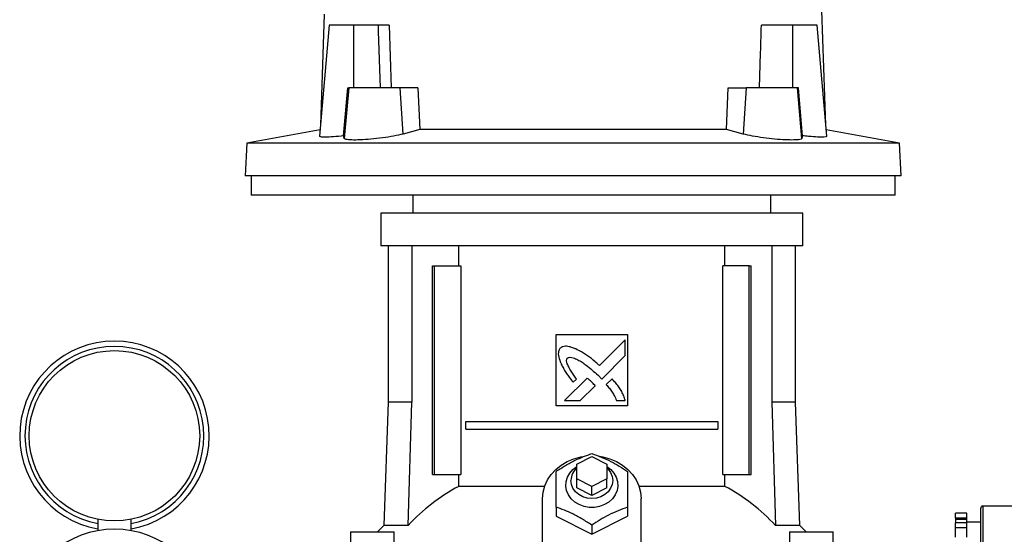
# Model space of a CAD drawing. Extents: x 0.4 to 10.6, y 0.4 to 8.1.
# Drawn here: x 7.2 to 7.8, y 3.4 to 3.8 of the extents above; entities that cross this region are included whole.
import ezdxf

# ---------------------------------------------------------------- set-up
doc = ezdxf.new("R2010")
doc.units = 0
doc.linetypes.add('SLD-SOLID', pattern=[0])
doc.layers.get('0').update_dxf_attribs({"linetype": 'CONTINUOUS'})

msp = doc.modelspace()

# ---------------------------------------------------------------- linework, layer by layer
at = {"color": 7, "linetype": 'SLD-SOLID'}
for p, q in [((7.71855, 3.71941), (7.716, 3.79522)), ((7.38758, 3.7928), (7.38511, 3.71941)), ((7.39088, 3.78538), (7.38447, 3.71211)), ((7.40715, 3.78538), (7.39088, 3.78538)), ((7.40715, 3.74404), (7.40715, 3.78538)), ((7.42315, 3.78538), (7.40715, 3.78538)), ((7.42315, 3.78538), (7.42328, 3.7816)), ((7.42328, 3.7816), (7.42463, 3.74404)), ((7.43043, 3.78538), (7.43177, 3.74404)), ((7.69652, 3.78538), (7.67609, 3.78538)), ((7.69652, 3.78538), (7.69652, 3.74404)), ((7.71278, 3.78538), (7.69652, 3.78538)), ((7.71919, 3.71213), (7.71278, 3.78538)), ((7.40044, 3.7124), (7.40313, 3.74404)), ((7.4038, 3.74404), (7.40088, 3.71064)), ((7.40313, 3.74404), (7.4038, 3.74404)), ((7.43773, 3.74404), (7.4038, 3.74404)), ((7.43961, 3.71357), (7.43773, 3.74404)), ((7.44943, 3.74404), (7.43773, 3.74404)), ((7.44943, 3.74404), (7.45069, 3.71647)), ((7.65297, 3.71647), (7.65423, 3.74404)), ((7.65423, 3.74404), (7.66594, 3.74404)), ((7.66594, 3.74404), (7.66405, 3.71357)), ((7.69986, 3.74404), (7.66594, 3.74404)), ((7.70278, 3.71064), (7.69986, 3.74404)), ((7.70053, 3.74404), (7.69986, 3.74404)), ((7.70322, 3.7124), (7.70053, 3.74404)), ((7.38485, 3.71644), (7.33654, 3.70757)), ((7.45069, 3.71647), (7.43961, 3.71357)), ((7.65297, 3.71647), (7.45069, 3.71647)), ((7.66405, 3.71357), (7.65297, 3.71647)), ((7.76712, 3.70757), (7.71881, 3.71644)), ((7.40088, 3.71064), (7.40044, 3.7124)), ((7.70322, 3.7124), (7.70278, 3.71064)), ((7.33654, 3.70757), (7.33541, 3.68597)), ((7.76712, 3.70757), (7.33654, 3.70757)), ((7.76825, 3.68597), (7.76712, 3.70757)), ((7.76825, 3.68597), (7.33541, 3.68597)), ((7.33933, 3.68597), (7.33933, 3.67317)), ((7.76433, 3.67317), (7.76433, 3.68597)), ((7.55183, 3.67317), (7.33933, 3.67317)), ((7.44607, 3.67317), (7.44607, 3.66136)), ((7.76433, 3.67317), (7.55183, 3.67317)), ((7.68229, 3.66136), (7.68229, 3.67317)), ((7.42491, 3.66136), (7.42491, 3.63971)), ((7.56418, 3.66136), (7.42491, 3.66136)), ((7.70345, 3.66136), (7.56418, 3.66136)), ((7.70345, 3.63971), (7.70345, 3.66136)), ((7.56418, 3.63971), (7.42491, 3.63971)), ((7.42973, 3.63971), (7.42973, 3.53656)), ((7.44547, 3.63971), (7.44547, 3.53656)), ((7.47641, 3.62652), (7.47641, 3.63971)), ((7.70345, 3.63971), (7.56418, 3.63971)), ((7.65195, 3.62652), (7.65195, 3.63971)), ((7.68289, 3.63971), (7.68289, 3.53656)), ((7.69863, 3.53656), (7.69863, 3.63971)), ((7.45902, 3.48872), (7.45902, 3.62652)), ((7.45902, 3.62652), (7.46041, 3.62652)), ((7.46041, 3.48872), (7.46041, 3.62652)), ((7.46041, 3.62652), (7.47783, 3.62652)), ((7.47783, 3.62652), (7.47783, 3.48872)), ((7.65053, 3.48872), (7.65053, 3.62652)), ((7.66795, 3.62652), (7.65053, 3.62652)), ((7.66795, 3.48872), (7.66795, 3.62652)), ((7.66795, 3.62652), (7.66933, 3.62652)), ((7.66933, 3.48872), (7.66933, 3.62652)), ((7.54056, 3.58124), (7.5878, 3.58124)), ((7.54056, 3.534), (7.54056, 3.58124)), ((7.5878, 3.58124), (7.5878, 3.534)), ((7.58628, 3.57763), (7.56926, 3.56062)), ((7.58628, 3.56727), (7.58628, 3.57763)), ((7.57072, 3.55173), (7.58628, 3.56727)), ((7.56828, 3.55424), (7.57072, 3.55173)), ((7.5611, 3.55246), (7.54624, 3.53761)), ((7.55188, 3.54965), (7.55401, 3.55178)), ((7.55659, 3.53761), (7.56632, 3.54733)), ((7.57756, 3.55195), (7.5737, 3.54809)), ((7.42973, 3.53656), (7.42688, 3.45498)), ((7.44547, 3.53656), (7.42973, 3.53656)), ((7.44295, 3.45498), (7.44547, 3.53656)), ((7.5878, 3.534), (7.54056, 3.534)), ((7.54624, 3.53761), (7.55659, 3.53761)), ((7.58054, 3.53761), (7.58628, 3.53761)), ((7.68289, 3.53656), (7.68541, 3.45498)), ((7.69863, 3.53656), (7.68289, 3.53656)), ((7.70148, 3.45498), (7.69863, 3.53656)), ((7.48113, 3.51874), (7.48113, 3.52366)), ((7.48113, 3.52366), (7.64722, 3.52366)), ((7.64722, 3.52366), (7.64722, 3.51874)), ((7.48113, 3.51874), (7.64722, 3.51874)), ((7.55434, 3.49561), (7.56418, 3.50053)), ((7.55434, 3.48577), (7.55434, 3.49561)), ((7.56418, 3.50053), (7.57402, 3.49561)), ((7.57402, 3.49561), (7.57402, 3.48577)), ((7.45902, 3.48872), (7.46041, 3.48872)), ((7.46041, 3.48872), (7.47783, 3.48872)), ((7.47641, 3.4809), (7.47641, 3.48872)), ((7.65053, 3.48872), (7.66795, 3.48872)), ((7.65195, 3.4809), (7.65195, 3.48872)), ((7.66795, 3.48872), (7.66933, 3.48872)), ((7.56418, 3.48085), (7.55434, 3.48577)), ((7.55434, 3.47987), (7.55434, 3.48577)), ((7.57402, 3.48577), (7.56418, 3.48085)), ((7.57402, 3.47987), (7.57402, 3.48577)), ((7.53301, 3.4809), (7.47641, 3.4809)), ((7.56418, 3.47494), (7.55434, 3.47987)), ((7.56418, 3.47494), (7.56418, 3.48085)), ((7.57402, 3.47987), (7.56418, 3.47494)), ((7.65195, 3.4809), (7.59535, 3.4809)), ((7.5317, 3.44375), (7.5317, 3.47298)), ((7.59666, 3.44375), (7.59666, 3.47298)), ((7.54056, 3.46715), (7.54056, 3.46116)), ((7.5878, 3.46715), (7.5878, 3.46116)), ((7.81164, 3.46311), (7.80414, 3.46311)), ((7.80414, 3.45998), (7.80414, 3.46311)), ((7.81164, 3.45998), (7.81164, 3.46311)), ((7.82081, 3.4216), (7.82081, 3.4666)), ((7.85414, 3.46785), (7.82206, 3.46785)), ((7.23822, 3.45915), (7.23822, 3.45163)), ((7.26022, 3.45163), (7.26022, 3.45915)), ((7.54056, 3.46116), (7.56418, 3.44935)), ((7.56418, 3.44935), (7.5878, 3.46116)), ((7.81164, 3.45998), (7.80414, 3.45998)), ((7.80414, 3.45998), (7.80414, 3.45907)), ((7.81164, 3.45907), (7.80414, 3.45907)), ((7.80414, 3.45907), (7.80414, 3.45675)), ((7.81164, 3.45675), (7.80414, 3.45675)), ((7.80414, 3.45361), (7.80414, 3.45675)), ((7.81164, 3.45907), (7.81164, 3.45998)), ((7.81164, 3.45675), (7.81164, 3.45907)), ((7.82081, 3.45735), (7.81164, 3.45735)), ((7.81164, 3.45361), (7.81164, 3.45675)), ((7.40505, 3.45093), (7.40505, 3.43912)), ((7.40505, 3.45093), (7.43379, 3.45093)), ((7.42688, 3.45498), (7.42281, 3.45093)), ((7.44295, 3.45498), (7.42688, 3.45498)), ((7.43379, 3.43912), (7.43379, 3.45093)), ((7.56418, 3.45534), (7.56418, 3.44935)), ((7.70148, 3.45498), (7.68541, 3.45498)), ((7.69457, 3.45093), (7.69457, 3.43912)), ((7.69457, 3.45093), (7.72331, 3.45093)), ((7.70555, 3.45093), (7.70148, 3.45498)), ((7.72331, 3.43912), (7.72331, 3.45093)), ((7.81164, 3.45361), (7.80414, 3.45361)), ((7.80414, 3.44733), (7.80414, 3.45361)), ((7.81164, 3.44733), (7.81164, 3.45361))]:
    msp.add_line(p, q, dxfattribs=at)
at = {"color": 8, "linetype": 'SLD-SOLID'}
msp.add_line((7.82206, 3.46785), (7.82206, 3.42035), dxfattribs=at)
at = {"color": 7, "linetype": 'SLD-SOLID', "flags": 128}
for points in [[(7.5317, 3.47298), (7.53206, 3.47717), (7.53314, 3.48127), (7.53492, 3.48518), (7.53734, 3.48882), (7.54037, 3.49211), (7.54393, 3.49497), (7.54794, 3.49734), (7.55231, 3.49916), (7.55695, 3.5004), (7.55836, 3.50065)], [(7.56931, 3.50075), (7.57141, 3.5004), (7.57605, 3.49916), (7.58042, 3.49734), (7.58443, 3.49497), (7.58799, 3.49211), (7.59102, 3.48882), (7.59344, 3.48518), (7.59522, 3.48127), (7.5963, 3.47717), (7.59666, 3.47298)], [(7.57402, 3.49404), (7.57664, 3.49209), (7.57877, 3.48971), (7.5803, 3.487), (7.58117, 3.48409), (7.58135, 3.48108), (7.58082, 3.4781), (7.57961, 3.47528), (7.57777, 3.47272), (7.57538, 3.47054), (7.57252, 3.46882), (7.56932, 3.46763), (7.56592, 3.46702), (7.56244, 3.46702), (7.55903, 3.46763), (7.55584, 3.46882), (7.55298, 3.47054), (7.55059, 3.47272), (7.54875, 3.47528), (7.54754, 3.4781), (7.54701, 3.48108), (7.54719, 3.48409), (7.54806, 3.487), (7.54959, 3.48971), (7.55172, 3.49209), (7.55434, 3.49404)], [(7.57402, 3.49314), (7.57495, 3.49223), (7.57659, 3.48996), (7.57761, 3.48744), (7.57796, 3.48479), (7.57761, 3.48213), (7.57659, 3.47961), (7.57495, 3.47735), (7.57277, 3.47546), (7.57016, 3.47404), (7.56725, 3.47315), (7.56418, 3.47285), (7.56111, 3.47315), (7.5582, 3.47404), (7.55559, 3.47546), (7.55341, 3.47735), (7.55176, 3.47961), (7.55074, 3.48213), (7.5504, 3.48479)]]:
    msp.add_lwpolyline(points, dxfattribs=at)
at = {"color": 7, "linetype": 'SLD-SOLID'}
msp.add_circle((7.24922, 3.51431), 0.05625, dxfattribs=at)
for centre, radius, start, end in [((7.24922, 3.51431), 0.0625, 280.13686, 259.86314), ((7.56165, 3.48459), 0.01125, 130.54112, 178.97987), ((7.53566, 3.36985), 0.12587, 118.08451, 137.43847), ((7.5927, 3.36985), 0.12587, 42.56146, 61.91555), ((7.82206, 3.4666), 0.00125, 90, 180), ((7.24922, 3.3901), 0.0625, 288.57426, 251.40068)]:
    msp.add_arc(centre, radius, start, end, dxfattribs=at)
at = {"color": 8, "linetype": 'SLD-SOLID'}
msp.add_arc((7.24922, 3.51431), 0.059, 280.74514, 259.25486, dxfattribs=at)
at = {"color": 7, "linetype": 'SLD-SOLID'}
msp.add_ellipse((7.55183, 4.38355), major_axis=(0, 1.65052), ratio=0.080777, start_param=4.314517, end_param=4.341535, dxfattribs=at)
for points, knots in [([(7.43043, 3.78538), (7.42992, 3.78538), (7.42861, 3.78538), (7.42608, 3.78538), (7.42406, 3.78538), (7.42315, 3.78538)], [0, 0, 0, 0, 0.259387, 0.665883, 1, 1, 1, 1]), ([(7.40044, 3.7124), (7.39812, 3.71216), (7.39347, 3.71167), (7.38822, 3.71144), (7.38492, 3.71155), (7.38472, 3.71193), (7.38462, 3.7121)], [0, 0, 0, 0, 0.260142, 0.520355, 0.778992, 1, 1, 1, 1]), ([(7.43961, 3.71357), (7.43765, 3.7131), (7.43372, 3.71218), (7.42612, 3.711), (7.41837, 3.71013), (7.41119, 3.70964), (7.40551, 3.70958), (7.40173, 3.7099), (7.40116, 3.7104), (7.40088, 3.71064)], [0, 0, 0, 0, 0.146817, 0.293678, 0.439257, 0.582905, 0.724966, 0.866299, 1, 1, 1, 1]), ([(7.70278, 3.71064), (7.70247, 3.71038), (7.70184, 3.70987), (7.69782, 3.70957), (7.69204, 3.70966), (7.68492, 3.71016), (7.67733, 3.71103), (7.66988, 3.71219), (7.66601, 3.71311), (7.66405, 3.71357)], [0, 0, 0, 0, 0.142564, 0.285169, 0.426812, 0.568146, 0.71021, 0.853821, 1, 1, 1, 1]), ([(7.71894, 3.71211), (7.71902, 3.71204), (7.71939, 3.71171), (7.71751, 3.71148), (7.71343, 3.71149), (7.70823, 3.71186), (7.70456, 3.71225), (7.70322, 3.7124)], [0, 0, 0, 0, 0.071701, 0.333289, 0.592337, 0.850516, 1, 1, 1, 1]), ([(7.55363, 3.57163), (7.55338, 3.57173), (7.55216, 3.57221), (7.54993, 3.573), (7.54729, 3.57359), (7.54497, 3.57323), (7.54393, 3.57254), (7.54335, 3.57217)], [0, 0, 0, 0, 0.072786, 0.364156, 0.657143, 0.810844, 1, 1, 1, 1]), ([(7.54335, 3.57217), (7.54321, 3.57195), (7.54267, 3.57108), (7.54197, 3.5695), (7.5422, 3.56656), (7.54289, 3.56454), (7.54336, 3.56314)], [0, 0, 0, 0, 0.083304, 0.324082, 0.529908, 1, 1, 1, 1]), ([(7.56926, 3.56062), (7.56907, 3.5608), (7.56809, 3.56167), (7.56553, 3.56393), (7.56226, 3.56658), (7.55919, 3.56861), (7.55661, 3.57011), (7.55488, 3.57099), (7.55363, 3.57163)], [0, 0, 0, 0, 0.0410106, 0.2050464, 0.5333901, 0.6975194, 0.7795504, 1, 1, 1, 1]), ([(7.54336, 3.56314), (7.54347, 3.5629), (7.54401, 3.5617), (7.545, 3.55955), (7.5463, 3.55727), (7.54774, 3.55507), (7.54948, 3.55266), (7.55101, 3.55075), (7.55188, 3.54965)], [0, 0, 0, 0, 0.049178, 0.245906, 0.442795, 0.541157, 0.737929, 1, 1, 1, 1]), ([(7.55401, 3.55178), (7.55386, 3.552), (7.55314, 3.55309), (7.55182, 3.55505), (7.55039, 3.55725), (7.54932, 3.55906), (7.54858, 3.56046), (7.54791, 3.56199), (7.54752, 3.56341), (7.54755, 3.56461), (7.54777, 3.56524), (7.54798, 3.56553), (7.54803, 3.56561)], [0, 0, 0, 0, 0.050286, 0.251428, 0.452592, 0.553176, 0.653787, 0.754468, 0.874112, 0.932163, 0.981381, 1, 1, 1, 1]), ([(7.54803, 3.56561), (7.54827, 3.56574), (7.54884, 3.56606), (7.55021, 3.5662), (7.55235, 3.56575), (7.55497, 3.56455), (7.55774, 3.56287), (7.56091, 3.56061), (7.56445, 3.55776), (7.567, 3.55541), (7.56828, 3.55424)], [0, 0, 0, 0, 0.03296, 0.081055, 0.166929, 0.301702, 0.435834, 0.569855, 0.784537, 1, 1, 1, 1]), ([(7.56384, 3.55006), (7.56364, 3.55024), (7.5631, 3.55073), (7.56237, 3.55139), (7.56166, 3.55202), (7.56129, 3.55231), (7.5611, 3.55246)], [0, 0, 0, 0, 0.2161807, 0.6079384, 0.8039056, 1, 1, 1, 1]), ([(7.56632, 3.54733), (7.56631, 3.54735), (7.56626, 3.54749), (7.56585, 3.54797), (7.56505, 3.54886), (7.56427, 3.54963), (7.56384, 3.55006)], [0, 0, 0, 0, 0.021342, 0.11836, 0.503852, 1, 1, 1, 1]), ([(7.5737, 3.54809), (7.57388, 3.5479), (7.57474, 3.5469), (7.57592, 3.5455), (7.57747, 3.54338), (7.57899, 3.54093), (7.57999, 3.53879), (7.58054, 3.53761)], [0, 0, 0, 0, 0.0626257, 0.3132069, 0.4384994, 0.6893393, 1, 1, 1, 1]), ([(7.58628, 3.53761), (7.5862, 3.53786), (7.58576, 3.5391), (7.58497, 3.54133), (7.58356, 3.54416), (7.58176, 3.54684), (7.57974, 3.54941), (7.57829, 3.5511), (7.57756, 3.55195)], [0, 0, 0, 0, 0.046519, 0.232658, 0.41912, 0.605459, 0.802514, 1, 1, 1, 1]), ([(7.54056, 3.49077), (7.54261, 3.4921), (7.54675, 3.49477), (7.55288, 3.49806), (7.55875, 3.50068), (7.56236, 3.50194), (7.56418, 3.50258)], [0, 0, 0, 0, 0.264285, 0.534131, 0.764978, 1, 1, 1, 1]), ([(7.56418, 3.50258), (7.56623, 3.50186), (7.57037, 3.5004), (7.5765, 3.49755), (7.58237, 3.49429), (7.58598, 3.49195), (7.5878, 3.49077)], [0, 0, 0, 0, 0.264284, 0.534132, 0.764977, 1, 1, 1, 1]), ([(7.54056, 3.46715), (7.54056, 3.4695), (7.54056, 3.47425), (7.54056, 3.4806), (7.54056, 3.48615), (7.54056, 3.48922), (7.54056, 3.49077)], [0, 0, 0, 0, 0.264285, 0.534132, 0.764979, 1, 1, 1, 1]), ([(7.5878, 3.49077), (7.5878, 3.48902), (7.5878, 3.48549), (7.5878, 3.47958), (7.5878, 3.47338), (7.5878, 3.46924), (7.5878, 3.46715)], [0, 0, 0, 0, 0.264284, 0.5341327, 0.7649772, 1, 1, 1, 1]), ([(7.56418, 3.45534), (7.56213, 3.45666), (7.55799, 3.45934), (7.55186, 3.46263), (7.54598, 3.46524), (7.54238, 3.46651), (7.54056, 3.46715)], [0, 0, 0, 0, 0.264285, 0.534133, 0.76498, 1, 1, 1, 1]), ([(7.5878, 3.46715), (7.58575, 3.46643), (7.58161, 3.46496), (7.57548, 3.46212), (7.56961, 3.45886), (7.566, 3.45652), (7.56418, 3.45534)], [0, 0, 0, 0, 0.264285, 0.534133, 0.764978, 1, 1, 1, 1])]:
    msp.add_open_spline(points, degree=3, knots=knots, dxfattribs=at)

doc.saveas('drawing.dxf')
